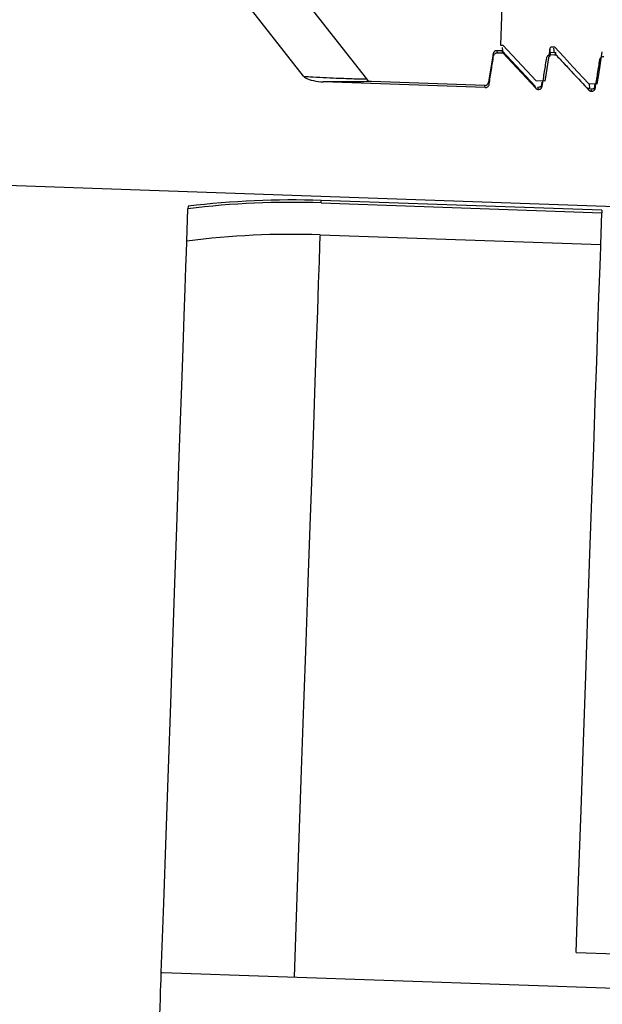
# Model space of a CAD drawing. Units: inches. Extents: x 0.3 to 21.8, y 0.2 to 16.9.
# Drawn here: x 8.9 to 9, y 5.4 to 5.5 of the extents above; entities that cross this region are included whole.
import ezdxf

# ---------------------------------------------------------------- set-up
doc = ezdxf.new("R2010")
doc.units = ezdxf.units.IN
doc.header["$MEASUREMENT"] = 0
doc.styles.add('SLDTEXTSTYLE0', font='TXT', dxfattribs={"width": 0.75})
doc.dimstyles.new('SLDDIMSTYLE1', dxfattribs={"dimtxt": 0.125, "dimasz": 0.13, "dimexe": 0, "dimexo": 0.0625, "dimgap": 0.03125, "dimtad": 0, "dimtih": 1, "dimtoh": 1, "dimdec": 6, "dimlfac": 19, "dimrnd": 1e-09, "dimzin": 12, "dimdsep": 46, "dimtxsty": 'SLDTEXTSTYLE0', "dimsah": 1, "dimcen": 0.09, "dimadec": 0, "dimazin": 3, "dimtfac": 1, "dimtofl": 0, "dimtmove": 0, "dimatfit": 3, "dimfxl": 1, "dimfrac": 2, "dimtolj": 1, "dimtzin": 12, "dimarcsym": 0})

# ---------------------------------------------------------------- blocks, each defined once
blk = doc.blocks.new('_D_2')
at = {"color": 7, "linetype": 'Continuous', "lineweight": 18, "transparency": 16777216}
for p, q in [((9.0846523572, 7.277245924899996), (7.888578241, 7.277245924899996)), ((8.013578241, 7.277245924899996), (8.013578241, 5.322288410599998)), ((8.015661575700001, 5.1716460468), (8.144654638099995, 5.1716460468)), ((8.013578241, 3.040403819599998), (8.013578241, 4.9953613339)), ((8.850616399799998, 3.040403819599998), (7.888578241, 3.040403819599998))]:
    blk.add_line(p, q, dxfattribs=at)
for points in [[(8.013578241, 7.277245924899996), (7.993578240999996, 7.147245924899999), (8.033578241, 7.147245924899999)], [(8.013578241, 3.040403819599998), (8.033578241, 3.170403819599998), (7.993578240999996, 3.170403819599998)]]:
    blk.add_solid(points, dxfattribs=at)
at = {"color": 7, "linetype": 'Continuous', "lineweight": 18, "transparency": 16777216, "char_height": 0.125, "attachment_point": 1, "style": 'SLDTEXTSTYLE0'}
for s, insert in [('1', (8.0339775512, 5.3217899354)), ('"', (8.1629706136, 5.230461810699998)), ('80', (7.812623377499998, 5.230461810699998)), ('2', (8.0339775512, 5.1564947908))]:
    blk.add_mtext(s, dxfattribs=dict(at, insert=insert))

msp = doc.modelspace()

# ---------------------------------------------------------------- linework, layer by layer
at = {"color": 7, "linetype": 'Continuous', "lineweight": 25}
for p, q in [((8.887261958099998, 5.582973701), (8.925017906499999, 5.534648241)), ((8.9172384259, 5.534988380199999), (8.8873232178, 5.5732781274)), ((8.942486785399998, 5.563751758799998), (8.941617046699998, 5.538845020599999)), ((8.941617046699998, 5.538845020599999), (8.941907782999998, 5.538834893)), ((8.946019836499998, 5.534421728499999), (8.941907782999998, 5.538834893)), ((8.9407124789, 5.537756179800001), (8.9401552137, 5.534238443600001)), ((8.9407692923, 5.5375024957), (8.9407124789, 5.537756179800001)), ((8.9412494888, 5.5378994483), (8.9411929225, 5.538152144400001)), ((8.941850228599998, 5.538129172000001), (8.9411929225, 5.538152144400001)), ((8.9412494888, 5.5378994483), (8.941906794899998, 5.537876476)), ((8.9459227598, 5.533761952299999), (8.941850228599998, 5.538129172000001)), ((8.941906794899998, 5.537876476), (8.941850228599998, 5.538129172000001)), ((8.9419060539, 5.538113363099999), (8.9418665315, 5.5385629298)), ((8.941906794899998, 5.537876476), (8.945981549199999, 5.533500363699999)), ((8.9477148513, 5.5383151741), (8.947092621299998, 5.5343841823)), ((8.947768700499998, 5.5379226677), (8.947730660299998, 5.5383500031)), ((8.9484904775, 5.5378974722), (8.947767712499997, 5.5379226677)), ((8.947824525899998, 5.537669724700001), (8.947767712499997, 5.5379226677)), ((8.947824525899998, 5.537669724700001), (8.9484818319, 5.537646752300001)), ((8.9479072758, 5.5386254245), (8.948325718699998, 5.5386108506)), ((8.948287678399998, 5.537877958099999), (8.948237287399998, 5.538449302999999)), ((8.948484549099998, 5.537844364099999), (8.9484763976, 5.537937982599999)), ((8.939733806699998, 5.533580396499999), (8.919679672000001, 5.534280930099998)), ((8.9396750172, 5.533842479099999), (8.925637419400001, 5.534332803200001)), ((8.9402137562, 5.533977349099999), (8.9401552137, 5.534238443600001)), ((8.947092621299998, 5.5343841823), (8.946019836499998, 5.534421728499999)), ((8.946733709, 5.534258698799998), (8.9466477479, 5.533716501599998)), ((8.952528179599998, 5.5340924579), (8.953600964400001, 5.534054911699999)), ((8.9526837988, 5.533447749600001), (8.952624268300001, 5.534088999700001)), ((8.953308745999998, 5.5340292222), (8.953222784899998, 5.5334870249)), ((8.939733806699998, 5.533580396499999), (8.9396750172, 5.533842479099999)), ((8.945930417199998, 5.5337281113), (8.9459227598, 5.533761952299999)), ((8.945981549199999, 5.533500363699999), (8.945930417199998, 5.5337281113)), ((8.9462574647, 5.533579161399998), (8.946249807200001, 5.5336130024)), ((8.946308596699998, 5.5333509198), (8.9462574647, 5.533579161399998)), ((8.9525563393, 5.533270640099998), (8.952505207199998, 5.533498387599999)), ((8.952832501699998, 5.5333496848), (8.9528248442, 5.533383278799998)), ((8.9528836337, 5.533121196199998), (8.952832501699998, 5.5333496848)), ((8.652767454400001, 5.5294399362), (8.995058922, 5.5174866484)), ((8.9194183305, 5.519302947399999), (8.919428705099998, 5.519599612)), ((8.9194183305, 5.519302947399999), (8.954177496699998, 5.518089117200001)), ((8.9541878713, 5.518385781799999), (8.919428705099998, 5.519599612)), ((8.9027957239, 5.514571381000001), (8.9029357813, 5.518579441299999)), ((8.9029461559, 5.518879811199998), (8.9029357813, 5.518579441299999)), ((8.954039415499999, 5.5141326829), (8.954177496699998, 5.518089117200001)), ((8.9541878713, 5.518385781799999), (8.954177496699998, 5.518089117200001)), ((8.919280249299998, 5.515346513099999), (8.954039415499999, 5.5141326829)), ((8.9509781624, 5.4264748268), (8.9559095637, 5.426302657499999)), ((8.8996324538, 5.423988870900001), (8.899721379099999, 5.4239859067)), ((8.899721379099999, 5.4239859067), (8.991163500299999, 5.4207925008))]:
    msp.add_line(p, q, dxfattribs=at)
at = {"color": 7, "linetype": 'Continuous', "lineweight": 25, "flags": 128}
for points in [[(8.948325718699998, 5.5386108506), (8.9494597631, 5.5373915861), (8.950593560499998, 5.536172568600001), (8.952528179599998, 5.5340924579)], [(8.9524471588, 5.533412673499999), (8.950410769699998, 5.5355938132), (8.9484003171, 5.5377472873)], [(8.953600964400001, 5.534054911699999), (8.953780544099999, 5.535186733), (8.953960123699998, 5.536318554299999), (8.9542254175, 5.5379910908)], [(8.8996324538, 5.423988870900001), (8.899931835599999, 5.432562009799998), (8.900226771099998, 5.441004230800001), (8.900514790299999, 5.449251804299999), (8.9007936699, 5.457242729600001), (8.901061680799998, 5.464916982), (8.901316599999998, 5.472217254099998), (8.9015566982, 5.479088214699999), (8.901779752499998, 5.485478484799998), (8.901984527699998, 5.491339896399998), (8.9021690477, 5.4966284809), (8.902332324400001, 5.501304468999998), (8.9024731227, 5.5053327845), (8.9025902077, 5.508683044800001), (8.902682591199998, 5.511330054199999), (8.902749779199999, 5.513254298699998), (8.9027912777, 5.514440710199999), (8.9027957239, 5.514571381000001)], [(8.919280249299998, 5.515346513099999), (8.919274814999998, 5.5151955871), (8.919232575399999, 5.513983485999998), (8.9191641524, 5.5120241655), (8.919070039799998, 5.5093319524), (8.9189512257, 5.5059273489), (8.9188084512, 5.5018357976), (8.918642704399998, 5.4970881752), (8.9184552202, 5.491720052000001), (8.918247480899998, 5.4857719382), (8.9180209684, 5.4792882966), (8.9177776589, 5.472318036099999), (8.917519034499998, 5.464913523799999), (8.917247318400001, 5.4571303379), (8.9169642395, 5.449027267999999), (8.916672268200001, 5.4406645856), (8.916373380399998, 5.4321057736), (8.9160697994, 5.423414808799998)], [(8.9509781624, 5.4264748268), (8.951288659899998, 5.435365626499999), (8.951592982000001, 5.444080798799999), (8.951888905599999, 5.4525509325), (8.9521737135, 5.460708098699998), (8.952445429700001, 5.4684875793), (8.952701583899998, 5.4758271268), (8.9529406941, 5.482668445700001), (8.953160290199998, 5.4889566986), (8.953358642999998, 5.494641988799998), (8.953534517399998, 5.499678865299998), (8.953686431499998, 5.504027311900001), (8.95381315, 5.507652746499999), (8.953913437999999, 5.5105257744), (8.9539865543, 5.5126239172), (8.954032252000001, 5.5139303779), (8.954039415499999, 5.5141326829)], [(8.899448921900001, 5.4187289401), (8.899484492000001, 5.419753309999999), (8.8995190741, 5.420738404600001), (8.8995506919, 5.4216466776), (8.8995786046, 5.422443052999999), (8.899601329899998, 5.4230973949), (8.899618374, 5.4235842608), (8.899628995599999, 5.423885371799999), (8.8996324538, 5.423988870900001)]]:
    msp.add_lwpolyline(points, dxfattribs=at)
at = {"color": 7, "linetype": 'Continuous', "lineweight": 25}
for centre, radius, start, end in [((8.941176409299999, 5.537682786499999), 0.0004697368421054, 87.9999999989, 171), ((8.925666017599998, 5.5351546332), 0.0008223684210551, 217.9999999998, 268.0000000002), ((8.9396913466, 5.534312011399999), 0.0004697368421041, 268.0000000002, 350.9999999999), ((8.915759898400001, 5.414538717899999), 0.104828139138282, 87.99999999999999, 97.0269144765), ((8.915759898400001, 5.414538717899999), 0.1051250000000047, 87.99999999999999, 97.0012114014), ((8.915759898400001, 5.414538717899999), 0.1008691541657758, 87.99999999999999, 97.38434954889999)]:
    msp.add_arc(centre, radius, start, end, dxfattribs=at)
for points, knots in [([(8.940769292267499, 5.537502495729322), (8.940782632729128, 5.53755402225045), (8.9408093168402, 5.537657087605381), (8.94091150508493, 5.537783741772512), (8.941046041577458, 5.537870423835727), (8.941166129779262, 5.537899653404769), (8.941234086730601, 5.537899486226722), (8.941249488825491, 5.53789944833667)], [0, 0, 0, 0, 0.2332681373145578, 0.4665920159054026, 0.6994057631794625, 0.9318718561498271, 1, 1, 1, 1]), ([(8.947344329294564, 5.537273019082006), (8.947357650270776, 5.53732456093973), (8.94738427901148, 5.537427593536055), (8.947486707711821, 5.537554018733793), (8.947620985008124, 5.537640908411242), (8.94774116532743, 5.537670427355112), (8.947809124178516, 5.537669854501768), (8.947824525852557, 5.53766972467467)], [0, 0, 0, 0, 0.2332903291506974, 0.4663492813989829, 0.6993820363058352, 0.9318702448102912, 1, 1, 1, 1]), ([(8.947767712473784, 5.537922667717563), (8.947767712473812, 5.537922667717762), (8.947767713172663, 5.537922671989733), (8.947722755100713, 5.537648106619767), (8.947677799126504, 5.537373554060972)], [0, 0, 0, 0, 4.66598273076e-05, 1, 1, 1, 1]), ([(8.947907275773815, 5.538625424511538), (8.947879854550044, 5.538602934571855), (8.947811651503992, 5.538546996791523), (8.947743328716145, 5.538437888246485), (8.947723126466666, 5.538350833114665), (8.947714851330053, 5.538315174060488)], [0, 0, 0, 0, 0.2841641322829635, 0.7067831677085258, 1, 1, 1, 1]), ([(8.948481831943509, 5.537646752308467), (8.948465637622052, 5.537805620530193), (8.948437948201873, 5.538077257039057), (8.948386919360283, 5.537695020129889), (8.948365735039056, 5.537536336741893)], [0, 0, 0, 0, 0.5848559252443374, 1, 1, 1, 1]), ([(8.948481831943509, 5.537646752308467), (8.948827016952304, 5.537276169488663), (8.949517389798375, 5.536535000812446), (8.950875313815098, 5.535076068526582), (8.951888383714943, 5.533988027149038), (8.952556339260418, 5.533270640054674)], [0, 0, 0, 0, 0.254098252114883, 0.5081985863405853, 1, 1, 1, 1]), ([(8.94021375622896, 5.533977349083692), (8.940261615102001, 5.534280762253716), (8.940357318178803, 5.534887495594157), (8.940542187390003, 5.536062593230868), (8.940679660067723, 5.536934204859394), (8.940769292267499, 5.537502495729322)], [0, 0, 0, 0, 0.2582188961687469, 0.5163586452988679, 1, 1, 1, 1]), ([(8.946788793256022, 5.53374787243638), (8.946836531329804, 5.534051209327782), (8.946932022114117, 5.534657976115307), (8.947117373996898, 5.535832997706199), (8.947254761914873, 5.536704717999552), (8.947344329294564, 5.537273019082006)], [0, 0, 0, 0, 0.2581397491301209, 0.5163586452988679, 1, 1, 1, 1]), ([(8.953363830283092, 5.533518148774379), (8.95341155920188, 5.533821569446495), (8.953507006391918, 5.534428343102586), (8.953692484338305, 5.535603331853318), (8.95382967377373, 5.53647498811155), (8.953919119306944, 5.537043295420006)], [0, 0, 0, 0, 0.2582109061019898, 0.5163642096125232, 1, 1, 1, 1]), ([(8.953919119306944, 5.537043295420006), (8.953932575104867, 5.537094803750318), (8.953959470300166, 5.537197757630185), (8.954061299321594, 5.537324621811831), (8.954195889583117, 5.53741120900948), (8.954315955563382, 5.537440453964634), (8.954383913538107, 5.537440286078002), (8.954399315864931, 5.537440248027357)], [0, 0, 0, 0, 0.2334095536001471, 0.4665346167263817, 0.6993734167149805, 0.9318645249893612, 1, 1, 1, 1]), ([(8.91723842585246, 5.534988380211193), (8.917630118513891, 5.534963421521229), (8.919195377855313, 5.534863683061812), (8.921559267572079, 5.53474941363711), (8.923714709283262, 5.534678499415167), (8.924594024760593, 5.53465746653413), (8.924954543517806, 5.534649503984441), (8.924991837161421, 5.534648760617709), (8.92501790650955, 5.534648240982615)], [0, 0, 0, 0, 0.1015130517698145, 0.4056605298102133, 0.6470743070254957, 0.8395838058431552, 0.8878643863769514, 1, 1, 1, 1]), ([(8.91723842585246, 5.534988380211193), (8.917320472200231, 5.534920126906131), (8.91766723837664, 5.534631656568747), (8.918530042626998, 5.534408308536012), (8.91927411938877, 5.534325865180774), (8.91967967203694, 5.534280930138104)], [0, 0, 0, 0, 0.1235821790650886, 0.5223159942047283, 1, 1, 1, 1]), ([(8.925637419352887, 5.534332803223072), (8.925607502204807, 5.534332148255653), (8.925515224286876, 5.534330128042042), (8.924849835352774, 5.534311269948883), (8.923678551212006, 5.53429640609654), (8.922261970414201, 5.534271844742914), (8.920506091549123, 5.534278022515992), (8.91967967203694, 5.534280930138104)], [0, 0, 0, 0, 0.1400838368652529, 0.4320814527017822, 0.4386123780861045, 0.7357780802122762, 1, 1, 1, 1]), ([(8.939733806685652, 5.53358039647634), (8.939786604824553, 5.533583856103859), (8.939892239363381, 5.533590777865966), (8.940035527180898, 5.53366640242535), (8.940145616666383, 5.533781864777316), (8.940198436633123, 5.533894188612107), (8.940210861540255, 5.533961635635356), (8.94021375622896, 5.533977349083692)], [0, 0, 0, 0, 0.2320866506634596, 0.4643414867139252, 0.6965894604388491, 0.9293130280745756, 1, 1, 1, 1]), ([(8.946788793256022, 5.53374787243638), (8.946771487115928, 5.533897238063832), (8.946735722410061, 5.534205915660525), (8.946671667685816, 5.533715944242135), (8.946638608324307, 5.533463064498439)], [0, 0, 0, 0, 0.4838887857435774, 1, 1, 1, 1]), ([(8.945981549248044, 5.533500363716676), (8.946005002735275, 5.533478139270081), (8.946066679850247, 5.53341969424081), (8.946180867558468, 5.53336465987933), (8.946270951280797, 5.533354969413394), (8.946308596698033, 5.533350919829031)], [0, 0, 0, 0, 0.2631739136513989, 0.692085043398656, 1, 1, 1, 1]), ([(8.946573643460752, 5.533674015043976), (8.946560790501263, 5.533664600537414), (8.946515140054393, 5.533631162601817), (8.94636073747632, 5.533620594820396), (8.946249807201735, 5.533613002415465)], [0, 0, 0, 0, 0.2815516685422454, 1, 1, 1, 1]), ([(8.946308596698033, 5.533350919829031), (8.946361486819018, 5.533354263747918), (8.946467234274875, 5.533360949512828), (8.946610506276555, 5.533436715760669), (8.946720892122071, 5.533552093736478), (8.946772961893357, 5.533664749256816), (8.946785801360932, 5.533732163375954), (8.946788793256022, 5.53374787243638)], [0, 0, 0, 0, 0.2322671404379492, 0.4643903005229665, 0.6965066021730104, 0.9292789672829784, 1, 1, 1, 1]), ([(8.952505207219524, 5.533498387599153), (8.952508380070233, 5.533529139488533), (8.952511571819882, 5.533560074550087), (8.952497632302562, 5.533532146961414), (8.95249754976412, 5.533531981597038)], [0, 0, 0, 0, 0.9940788165240526, 1, 1, 1, 1]), ([(8.952556339260418, 5.533270640054674), (8.952579873650338, 5.533248405270012), (8.952641664076422, 5.533190027006416), (8.952755978882662, 5.533135303115452), (8.952845994517627, 5.533125355620352), (8.952883633725097, 5.533121196167027)], [0, 0, 0, 0, 0.2635952052038399, 0.6920791275138605, 1, 1, 1, 1]), ([(8.95314868048782, 5.533444291381973), (8.95313582750786, 5.533434975346724), (8.953090176894394, 5.533401887088162), (8.952935774477202, 5.53339105852376), (8.952824844228802, 5.533383278753464)], [0, 0, 0, 0, 0.2815510895233627, 1, 1, 1, 1]), ([(8.952883633725097, 5.533121196167027), (8.952936453588531, 5.533124526715493), (8.9530421804111, 5.533131193304229), (8.953185240622751, 5.533207359311709), (8.95329587436313, 5.533322459579114), (8.953348019752015, 5.533435098894416), (8.9533608396744, 5.533502439644066), (8.953363830283092, 5.533518148774379)], [0, 0, 0, 0, 0.2319700952642622, 0.4643226905479504, 0.6967546799509813, 0.9292594710558888, 1, 1, 1, 1]), ([(8.953363830283092, 5.533518148774379), (8.953346542833314, 5.533667495840301), (8.953310816781812, 5.533976134826246), (8.953246561290813, 5.533486363916709), (8.953213398336679, 5.533233587851126)], [0, 0, 0, 0, 0.4838891803019332, 1, 1, 1, 1])]:
    msp.add_open_spline(points, degree=3, knots=knots, dxfattribs=at)

# ---------------------------------------------------------------- dimensions: what is measured, and where the dimension line sits
at = {"color": 7, "linetype": 'Continuous', "lineweight": 18}
dim = msp.add_linear_dim(base=(8.013578241, 7.277245924899996), p1=(8.9006163998, 3.040403819599998), p2=(9.1346523572, 7.277245924899996), angle=90, dimstyle='SLDDIMSTYLE1', dxfattribs=at)
dim.commit()
dim.dimension.update_dxf_attribs({"geometry": '_D_2', "text_midpoint": (8.013578241, 5.1588248723), "dimtype": 160})

doc.saveas('drawing.dxf')
